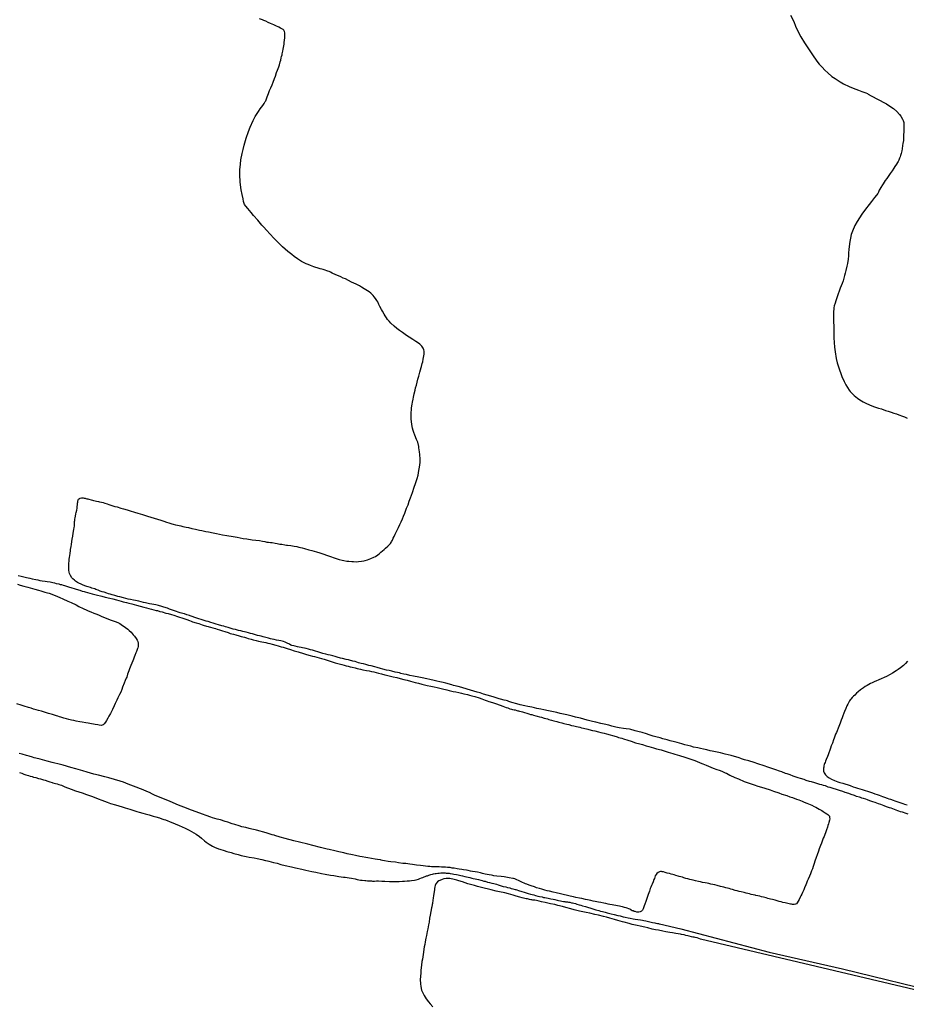
# Model space of a CAD drawing. Units: inches. Extents: x 345132 to 351295, y 6298520 to 6306475.
# Drawn here: x 347054 to 347272, y 6299338 to 6299580 of the extents above; entities that cross this region are included whole.
import ezdxf

# ---------------------------------------------------------------- set-up
doc = ezdxf.new("R2010")
doc.units = ezdxf.units.IN
doc.header["$MEASUREMENT"] = 0
doc.layers.add('INDICE', color=7, linetype='Continuous', lineweight=30, true_color=0xa83800)
doc.layers.add('INTERMEDIA', color=7, linetype='Continuous', lineweight=30, true_color=0xa83800)

msp = doc.modelspace()

# ---------------------------------------------------------------- linework, layer by layer
at = {"layer": 'INDICE', "elevation": 560}
msp.add_lwpolyline([(347053.55, 6299441.52), (347054.22, 6299441.31), (347055.14, 6299441.06), (347056.07, 6299440.8), (347056.65, 6299440.65), (347057.21, 6299440.49), (347057.8, 6299440.33), (347058.69, 6299440.05), (347059.3, 6299439.88), (347060.28, 6299439.6), (347060.91, 6299439.42), (347061.3, 6299439.29), (347061.56, 6299439.21), (347062.16, 6299439.01), (347062.8, 6299438.76), (347063.91, 6299438.28), (347064.7, 6299437.93), (347065.9, 6299437.36), (347066.74, 6299437), (347067.91, 6299436.43), (347068.63, 6299436.06), (347069.64, 6299435.58), (347070.57, 6299435.13), (347070.87, 6299435), (347071.56, 6299434.72), (347072.26, 6299434.43), (347072.97, 6299434.15), (347073.6, 6299433.89), (347074.25, 6299433.62), (347074.92, 6299433.36), (347075.91, 6299432.96), (347076.55, 6299432.71), (347077.53, 6299432.34), (347078.16, 6299432.1), (347078.61, 6299431.9), (347078.95, 6299431.68), (347079.34, 6299431.41), (347079.69, 6299431.16), (347080.05, 6299430.91), (347080.62, 6299430.49), (347080.95, 6299430.2), (347081.39, 6299429.76), (347081.67, 6299429.46), (347081.96, 6299429.12), (347082.28, 6299428.76), (347082.69, 6299428.17), (347082.92, 6299427.8), (347083.06, 6299427.44), (347083.15, 6299427.08), (347083.17, 6299426.68), (347083.17, 6299426.45), (347083.12, 6299426.21), (347083.08, 6299425.94), (347082.98, 6299425.72), (347082.89, 6299425.49), (347082.71, 6299425.05), (347082.56, 6299424.69), (347082.33, 6299424.06), (347082.16, 6299423.63), (347082, 6299423.18), (347081.82, 6299422.7), (347081.58, 6299422.15), (347081.35, 6299421.59), (347081.04, 6299420.78), (347080.85, 6299420.25), (347080.57, 6299419.48), (347080.34, 6299418.74), (347080.23, 6299418.49), (347079.98, 6299417.9), (347079.71, 6299417.25), (347079.33, 6299416.26), (347079.18, 6299415.69), (347078.88, 6299415.07), (347078.6, 6299414.47), (347078.16, 6299413.65), (347077.9, 6299413.1), (347077.51, 6299412.26), (347077.23, 6299411.66), (347076.83, 6299410.82), (347076.58, 6299410.31), (347076.35, 6299409.81), (347075.98, 6299409.16), (347075.7, 6299408.71), (347075.34, 6299408.09), (347075.11, 6299407.71), (347074.77, 6299407.28), (347074.59, 6299407.07), (347074.35, 6299406.92), (347074.13, 6299406.9), (347073.55, 6299406.96), (347073.22, 6299407.01), (347072.61, 6299407.09), (347072.18, 6299407.17), (347071.69, 6299407.25), (347070.86, 6299407.41), (347070.28, 6299407.5), (347069.38, 6299407.65), (347068.8, 6299407.76), (347067.94, 6299407.94), (347067.38, 6299408.07), (347066.79, 6299408.2), (347066.18, 6299408.34), (347065.56, 6299408.49), (347064.95, 6299408.65), (347064.19, 6299408.88), (347063.82, 6299409.02), (347063.44, 6299409.2), (347063.13, 6299409.25), (347062.6, 6299409.4), (347062.12, 6299409.54), (347061.16, 6299409.84), (347060.44, 6299410.05), (347059.4, 6299410.37), (347058.73, 6299410.55), (347058.12, 6299410.71), (347057.48, 6299410.87), (347056.88, 6299411.09), (347056.21, 6299411.3), (347055.15, 6299411.63), (347054.45, 6299411.85), (347053.36, 6299412.16)], dxfattribs=at)
at = {"layer": 'INTERMEDIA'}
for points, elevation in [([(347243.18, 6299581.09), (347243.93, 6299579.51), (347244.39, 6299578.41), (347245.14, 6299576.81), (347245.7, 6299575.79), (347246.58, 6299574.32), (347247.23, 6299573.32), (347248.22, 6299571.83), (347248.84, 6299570.85), (347249.86, 6299569.49), (347250.19, 6299569.09), (347250.88, 6299568.31), (347251.59, 6299567.57), (347252.28, 6299566.94), (347253.31, 6299566.05), (347254.07, 6299565.5), (347255.33, 6299564.74), (347256.17, 6299564.26), (347257.56, 6299563.57), (347258.5, 6299563.18), (347259.85, 6299562.66), (347260.64, 6299562.38), (347261.6, 6299562.02), (347262.03, 6299561.83), (347262.24, 6299561.72), (347262.98, 6299561.28), (347263.28, 6299561.11), (347264.35, 6299560.55), (347265.14, 6299560.16), (347265.89, 6299559.74), (347266.67, 6299559.33), (347267.75, 6299558.62), (347268.4, 6299558.15), (347269.25, 6299557.45), (347269.9, 6299556.74), (347270.25, 6299556.28), (347270.65, 6299555.6), (347270.82, 6299555.25), (347270.97, 6299554.75), (347270.99, 6299554.48), (347270.99, 6299554.19), (347270.99, 6299553.88), (347270.98, 6299553.49), (347270.97, 6299553.05), (347270.94, 6299552.33), (347270.91, 6299551.85), (347270.9, 6299551.39), (347270.89, 6299550.88), (347270.85, 6299550.35), (347270.74, 6299549.6), (347270.66, 6299549.08), (347270.53, 6299548.3), (347270.45, 6299547.8), (347270.3, 6299547.12), (347270.17, 6299546.69), (347270.02, 6299546.3), (347269.91, 6299545.97), (347269.72, 6299545.52), (347269.57, 6299545.22), (347269.39, 6299544.91), (347269.14, 6299544.54), (347268.73, 6299543.96), (347268.47, 6299543.53), (347268.05, 6299542.86), (347267.59, 6299542.22), (347267.28, 6299541.79), (347266.79, 6299541.05), (347266.4, 6299540.52), (347265.9, 6299539.7), (347265.73, 6299539.44), (347265.3, 6299538.78), (347265.08, 6299538.42), (347264.91, 6299538.12), (347264.79, 6299537.87), (347264.71, 6299537.67), (347264.54, 6299537.36), (347264.23, 6299536.91), (347263.79, 6299536.36), (347263.05, 6299535.4), (347262.44, 6299534.66), (347261.53, 6299533.49), (347260.66, 6299532.23), (347260.09, 6299531.37), (347259.54, 6299530.46), (347258.97, 6299529.5), (347258.35, 6299528.14), (347258.04, 6299527.27), (347257.84, 6299526.4), (347257.7, 6299525.58), (347257.54, 6299524.35), (347257.45, 6299523.58), (347257.41, 6299522.79), (347257.36, 6299522.01), (347257.27, 6299521.27), (347257.13, 6299520.21), (347257, 6299519.51), (347256.74, 6299518.47), (347256.56, 6299517.82), (347256.38, 6299517.2), (347256.23, 6299516.57), (347256.04, 6299515.92), (347255.8, 6299515.25), (347255.37, 6299514.14), (347255.09, 6299513.42), (347254.83, 6299512.7), (347254.6, 6299511.99), (347254.27, 6299511.02), (347254.1, 6299510.45), (347253.9, 6299509.79), (347253.79, 6299509.32), (347253.76, 6299508.93), (347253.73, 6299508.45), (347253.71, 6299507.55), (347253.68, 6299506.83), (347253.72, 6299506.01), (347253.76, 6299504.63), (347253.79, 6299503.61), (347253.81, 6299501.97), (347253.84, 6299500.83), (347253.95, 6299499.65), (347254.07, 6299498.51), (347254.36, 6299496.89), (347254.61, 6299495.84), (347255.05, 6299494.34), (347255.56, 6299492.91), (347255.72, 6299492.47), (347256.3, 6299491.21), (347256.7, 6299490.45), (347257.52, 6299489.11), (347257.76, 6299488.82), (347258.26, 6299488.3), (347258.78, 6299487.8), (347259.59, 6299487.12), (347260.14, 6299486.74), (347261.01, 6299486.22), (347261.61, 6299485.92), (347262.49, 6299485.53), (347263.11, 6299485.29), (347263.76, 6299485.05), (347264.77, 6299484.72), (347265.44, 6299484.49), (347266.46, 6299484.15), (347267.15, 6299483.93), (347267.82, 6299483.72), (347268.48, 6299483.5), (347269.15, 6299483.27)], 566), ([(347151.71, 6299476.33), (347151.44, 6299477.03), (347151.01, 6299478.08), (347150.76, 6299478.74), (347150.58, 6299479.25), (347150.44, 6299479.78), (347150.35, 6299480.21), (347150.24, 6299480.75), (347150.17, 6299481.38), (347150.09, 6299482.06), (347150.07, 6299482.76), (347150.07, 6299483.46), (347150.17, 6299484.45), (347150.21, 6299484.78), (347150.36, 6299485.65), (347150.44, 6299486.16), (347150.56, 6299486.9), (347150.66, 6299487.38), (347150.86, 6299488.18), (347151.07, 6299489.07), (347151.21, 6299489.72), (347151.38, 6299490.37), (347151.57, 6299491.07), (347151.77, 6299491.81), (347151.97, 6299492.51), (347152.25, 6299493.5), (347152.41, 6299494.09), (347152.57, 6299494.65), (347152.64, 6299494.89), (347152.84, 6299495.63), (347152.93, 6299496.07), (347153.08, 6299496.74), (347153.14, 6299497.15), (347153.19, 6299497.51), (347153.27, 6299497.97), (347153.3, 6299498.26), (347153.26, 6299498.67), (347153.23, 6299498.96), (347153.05, 6299499.42), (347152.86, 6299499.69), (347152.7, 6299499.89), (347152.51, 6299500.13), (347152.24, 6299500.38), (347151.7, 6299500.78), (347151.26, 6299501.08), (347150.48, 6299501.55), (347149.61, 6299502.11), (347149, 6299502.51), (347147.99, 6299503.21), (347147.28, 6299503.7), (347146.6, 6299504.24), (347145.92, 6299504.8), (347145.1, 6299505.57), (347144.72, 6299505.99), (347144.46, 6299506.31), (347144.34, 6299506.47), (347144.04, 6299506.87), (347143.75, 6299507.3), (347143.47, 6299507.74), (347143.07, 6299508.45), (347142.82, 6299508.92), (347142.46, 6299509.65), (347142.21, 6299510.11), (347141.9, 6299510.74), (347141.67, 6299511.09), (347141.38, 6299511.59), (347141.06, 6299512.03), (347140.82, 6299512.31), (347140.55, 6299512.6), (347140.18, 6299512.9), (347139.81, 6299513.21), (347139.41, 6299513.47), (347139, 6299513.73), (347138.58, 6299513.99), (347137.91, 6299514.38), (347137.42, 6299514.66), (347136.61, 6299515.1), (347136.06, 6299515.36), (347135.51, 6299515.61), (347134.76, 6299516), (347133.98, 6299516.38), (347133.45, 6299516.61), (347132.82, 6299516.88), (347131.91, 6299517.31), (347131.6, 6299517.43), (347130.76, 6299517.83), (347130.3, 6299518.03), (347129.97, 6299518.18), (347129.7, 6299518.28), (347129.39, 6299518.39), (347129.05, 6299518.51), (347128.53, 6299518.67), (347128.22, 6299518.77), (347127.81, 6299518.89), (347127.52, 6299518.97), (347127.08, 6299519.1), (347126.74, 6299519.18), (347126.22, 6299519.36), (347125.86, 6299519.5), (347125.45, 6299519.66), (347124.82, 6299519.89), (347124.39, 6299520.08), (347123.7, 6299520.41), (347123.24, 6299520.68), (347122.72, 6299521), (347122.22, 6299521.33), (347121.41, 6299521.92), (347120.8, 6299522.37), (347119.85, 6299523.1), (347119.21, 6299523.67), (347118.54, 6299524.28), (347117.54, 6299525.25), (347116.52, 6299526.32), (347115.43, 6299527.48), (347114.67, 6299528.29), (347113.88, 6299529.14), (347113.5, 6299529.54), (347113.13, 6299529.95), (347112.46, 6299530.76), (347111.46, 6299531.94), (347110.85, 6299532.69), (347110.02, 6299533.67), (347109.59, 6299534.19), (347109.21, 6299534.66), (347109.14, 6299534.88), (347108.99, 6299535.39), (347108.87, 6299536.01), (347108.62, 6299537.1), (347108.43, 6299538.27), (347108.26, 6299539.45), (347108.19, 6299540.23), (347108.15, 6299540.64), (347108.11, 6299541.48), (347108.1, 6299542.29), (347108.12, 6299543.18), (347108.21, 6299544.57), (347108.35, 6299545.56), (347108.64, 6299547.11), (347108.87, 6299548.14), (347109.14, 6299549.22), (347109.65, 6299550.88), (347110.18, 6299552.52), (347110.61, 6299553.6), (347111.34, 6299555.25), (347111.61, 6299555.76), (347111.86, 6299556.21), (347112.63, 6299557.43), (347113.1, 6299558.08), (347113.73, 6299558.91), (347114.04, 6299559.37), (347114.33, 6299559.86), (347114.45, 6299560.1), (347114.61, 6299560.58), (347114.79, 6299561.04), (347115.14, 6299561.89), (347115.39, 6299562.56), (347115.71, 6299563.27), (347115.99, 6299563.97), (347116.27, 6299564.64), (347116.6, 6299565.56), (347116.82, 6299566.11), (347117.11, 6299566.99), (347117.33, 6299567.57), (347117.64, 6299568.41), (347117.79, 6299568.92), (347117.97, 6299569.64), (347118.1, 6299570.07), (347118.25, 6299570.62), (347118.31, 6299570.92), (347118.43, 6299571.35), (347118.49, 6299571.61), (347118.56, 6299571.88), (347118.64, 6299572.27), (347118.72, 6299572.7), (347118.82, 6299573.18), (347118.86, 6299573.56), (347118.93, 6299573.97), (347118.99, 6299574.41), (347119.04, 6299574.89), (347119.1, 6299575.61), (347119.11, 6299576.02), (347119.12, 6299576.48), (347119.12, 6299576.7), (347119.06, 6299577.09), (347118.86, 6299577.38), (347118.7, 6299577.55), (347118.53, 6299577.67), (347118.08, 6299577.9), (347117.69, 6299578.1), (347116.95, 6299578.43), (347116.42, 6299578.67), (347115.58, 6299579.03), (347115.06, 6299579.26), (347114.45, 6299579.56), (347114.19, 6299579.71), (347113.97, 6299579.8), (347113.61, 6299579.91), (347112.87, 6299580.13)], 564), ([(347269.15, 6299483.27), (347269.74, 6299483.06), (347270.61, 6299482.74), (347271.12, 6299482.56), (347271.76, 6299482.28)], 566), ([(347196.64, 6299407.37), (347195.44, 6299407.66), (347194.62, 6299407.89), (347193.3, 6299408.2), (347192.43, 6299408.43), (347191.61, 6299408.64), (347190.41, 6299408.95), (347189.61, 6299409.15), (347188.32, 6299409.47), (347187.47, 6299409.67), (347186.63, 6299409.85), (347185.81, 6299410.04), (347184.59, 6299410.32), (347183.77, 6299410.46), (347182.63, 6299410.71), (347181.94, 6299410.87), (347180.97, 6299411.08), (347180.32, 6299411.23), (347179.69, 6299411.34), (347178.71, 6299411.55), (347177.99, 6299411.69), (347176.83, 6299411.97), (347176.02, 6299412.17), (347174.81, 6299412.53), (347174.06, 6299412.78), (347173.73, 6299412.89), (347173.41, 6299412.97), (347172.94, 6299413.09), (347172.02, 6299413.37), (347171.69, 6299413.45), (347170.49, 6299413.81), (347169.64, 6299414.07), (347168.73, 6299414.34), (347167.84, 6299414.58), (347167.02, 6299414.85), (347166.28, 6299415.08), (347165.5, 6299415.32), (347164.69, 6299415.57), (347163.85, 6299415.82), (347162.53, 6299416.18), (347161.66, 6299416.41), (347160.46, 6299416.72), (347160.1, 6299416.83), (347158.65, 6299417.22), (347157.93, 6299417.42), (347157.18, 6299417.6), (347156.42, 6299417.78), (347155.72, 6299417.93), (347154.66, 6299418.17), (347153.96, 6299418.31), (347152.78, 6299418.57), (347151.98, 6299418.75), (347150.68, 6299419.01), (347149.82, 6299419.17), (347149, 6299419.35), (347148.3, 6299419.5), (347147.56, 6299419.66), (347147.22, 6299419.76), (347146.74, 6299419.85), (347146.21, 6299419.97), (347145.34, 6299420.18), (347144.72, 6299420.33), (347144.07, 6299420.47), (347143.15, 6299420.7), (347142.59, 6299420.85), (347141.73, 6299421.13), (347141.16, 6299421.27), (347140.31, 6299421.49), (347139.76, 6299421.62), (347138.97, 6299421.81), (347138.41, 6299421.96), (347137.81, 6299422.11), (347137.21, 6299422.27), (347136.34, 6299422.53), (347135.81, 6299422.68), (347134.97, 6299422.88), (347134.7, 6299422.94), (347134.13, 6299423.07), (347133.29, 6299423.28), (347132.76, 6299423.41), (347131.99, 6299423.63), (347131.43, 6299423.77), (347130.86, 6299423.92), (347130.26, 6299424.08), (347129.72, 6299424.22), (347129.19, 6299424.36), (347128.43, 6299424.56), (347127.94, 6299424.71), (347127.18, 6299424.92), (347126.67, 6299425.08), (347125.92, 6299425.32), (347125.44, 6299425.43), (347124.96, 6299425.56), (347124.36, 6299425.72), (347123.98, 6299425.81), (347123.49, 6299425.9), (347123.14, 6299425.98), (347122.6, 6299426.1), (347122.22, 6299426.18), (347121.66, 6299426.29), (347121.33, 6299426.37), (347120.8, 6299426.52), (347120.56, 6299426.58), (347120.24, 6299426.78), (347119.67, 6299427.06), (347119.22, 6299427.33), (347118.8, 6299427.45), (347118.14, 6299427.61), (347117.64, 6299427.71), (347117.09, 6299427.82), (347116.53, 6299427.93), (347116.03, 6299428.05), (347115.59, 6299428.16), (347115.13, 6299428.28), (347114.44, 6299428.47), (347113.77, 6299428.64), (347113.33, 6299428.75), (347112.87, 6299428.87), (347112.41, 6299428.98), (347111.96, 6299429.11), (347111.22, 6299429.32), (347110.73, 6299429.46), (347110.2, 6299429.6), (347109.67, 6299429.73), (347108.85, 6299429.91), (347108.3, 6299430.06), (347107.77, 6299430.19), (347107.51, 6299430.25), (347106.98, 6299430.39), (347106.48, 6299430.53), (347105.73, 6299430.76), (347105.25, 6299430.91), (347104.58, 6299431.09), (347104.12, 6299431.22), (347103.64, 6299431.34), (347102.86, 6299431.55), (347102.31, 6299431.7), (347101.52, 6299431.94), (347101.01, 6299432.11), (347100.29, 6299432.34), (347099.81, 6299432.49), (347099.07, 6299432.72), (347098.56, 6299432.88), (347098.06, 6299433.05), (347097.8, 6299433.13), (347097.07, 6299433.36), (347096.37, 6299433.61), (347095.94, 6299433.76), (347095.73, 6299433.84), (347095.11, 6299434.04), (347094.48, 6299434.24), (347094.07, 6299434.35), (347093.42, 6299434.53), (347092.97, 6299434.68), (347092.53, 6299434.83), (347092.07, 6299434.99), (347091.3, 6299435.26), (347090.83, 6299435.42), (347090.34, 6299435.62), (347090.03, 6299435.75), (347089.75, 6299435.84), (347089.41, 6299435.92), (347088.95, 6299436.05), (347088.11, 6299436.3), (347087.48, 6299436.43), (347086.52, 6299436.62), (347085.89, 6299436.75), (347084.98, 6299436.93), (347084.42, 6299437.07), (347083.85, 6299437.2), (347083.32, 6299437.33), (347082.52, 6299437.49), (347082, 6299437.61), (347081.25, 6299437.77), (347080.7, 6299437.88), (347080.11, 6299438.01), (347079.51, 6299438.18), (347078.65, 6299438.39), (347078.12, 6299438.52), (347077.4, 6299438.73), (347076.73, 6299438.93), (347076.31, 6299439.06), (347075.88, 6299439.18), (347075.47, 6299439.31), (347074.82, 6299439.54), (347074.35, 6299439.69), (347073.86, 6299439.85), (347073.31, 6299440.03), (347072.76, 6299440.23), (347072.5, 6299440.35), (347071.82, 6299440.56), (347071.42, 6299440.68), (347070.91, 6299440.86), (347070.57, 6299440.98), (347070.05, 6299441.16), (347069.52, 6299441.39), (347069.16, 6299441.54), (347068.63, 6299441.79), (347068.27, 6299441.97), (347067.79, 6299442.26), (347067.5, 6299442.48), (347067.12, 6299442.81), (347066.89, 6299443.05), (347066.54, 6299443.64), (347066.3, 6299444.14), (347066.21, 6299444.46), (347066.15, 6299444.97), (347066.12, 6299445.29), (347066.11, 6299445.77), (347066.14, 6299446.11), (347066.14, 6299446.44), (347066.17, 6299446.76), (347066.22, 6299447.1), (347066.26, 6299447.68), (347066.31, 6299448.11), (347066.37, 6299448.56), (347066.43, 6299449.02), (347066.53, 6299449.77), (347066.57, 6299450.03), (347066.7, 6299450.78), (347066.78, 6299451.29), (347066.88, 6299452.02), (347066.96, 6299452.54), (347067.08, 6299453.31), (347067.21, 6299454.01), (347067.29, 6299454.45), (347067.37, 6299455.05), (347067.43, 6299455.38), (347067.55, 6299455.85), (347067.55, 6299456.09), (347067.53, 6299456.4), (347067.54, 6299456.61), (347067.54, 6299456.86), (347067.59, 6299457.15), (347067.62, 6299457.48), (347067.68, 6299457.82), (347067.76, 6299458.18), (347067.89, 6299458.76), (347067.97, 6299459.14), (347068.09, 6299459.72), (347068.15, 6299460.13), (347068.2, 6299460.5), (347068.24, 6299461.05), (347068.27, 6299461.37), (347068.32, 6299461.66), (347068.38, 6299461.94), (347068.45, 6299462.16), (347068.53, 6299462.35), (347068.75, 6299462.56), (347068.94, 6299462.64), (347069.25, 6299462.7), (347069.62, 6299462.67), (347069.89, 6299462.64), (347070.12, 6299462.59), (347070.32, 6299462.54), (347070.54, 6299462.49), (347070.8, 6299462.44), (347071.06, 6299462.38), (347071.61, 6299462.21), (347071.91, 6299462.13), (347072.22, 6299462.05), (347072.56, 6299461.99), (347072.89, 6299461.92), (347073.38, 6299461.81), (347073.69, 6299461.73), (347074.17, 6299461.65), (347074.53, 6299461.53), (347074.94, 6299461.42), (347075.56, 6299461.24), (347075.97, 6299461.09), (347076.41, 6299460.94), (347076.93, 6299460.77), (347077.46, 6299460.61), (347078.02, 6299460.46), (347078.93, 6299460.2), (347079.55, 6299460.03), (347080.47, 6299459.74), (347081.19, 6299459.52), (347082.27, 6299459.21), (347083.04, 6299458.97), (347084.19, 6299458.59), (347085.42, 6299458.21), (347086.24, 6299457.94), (347087.06, 6299457.7), (347087.9, 6299457.47), (347088.73, 6299457.2), (347089.46, 6299456.96), (347090.1, 6299456.73), (347090.64, 6299456.54), (347091.41, 6299456.3), (347091.71, 6299456.23), (347092.3, 6299456.12), (347092.78, 6299456.02), (347093.59, 6299455.83), (347094.13, 6299455.7), (347094.96, 6299455.52), (347095.49, 6299455.4), (347096.34, 6299455.21), (347097.23, 6299455.01), (347097.85, 6299454.85), (347098.17, 6299454.79), (347098.77, 6299454.66), (347099.71, 6299454.46), (347100.41, 6299454.33), (347101.54, 6299454.13), (347102.38, 6299453.96), (347103.8, 6299453.66), (347104.86, 6299453.5), (347106.43, 6299453.21), (347107.46, 6299453.02), (347108.91, 6299452.76), (347109.8, 6299452.62), (347111.1, 6299452.41), (347112, 6299452.3), (347112.87, 6299452.21), (347113.66, 6299452.08), (347114.24, 6299451.97), (347114.72, 6299451.87), (347115.11, 6299451.82), (347115.61, 6299451.76), (347116, 6299451.71), (347116.72, 6299451.59), (347117.22, 6299451.51), (347117.93, 6299451.38), (347118.36, 6299451.33), (347119.15, 6299451.19), (347119.56, 6299451.12), (347119.76, 6299451.09), (347120.6, 6299451), (347121.01, 6299450.93), (347121.42, 6299450.85), (347122.09, 6299450.74), (347122.57, 6299450.63), (347123.37, 6299450.43), (347123.97, 6299450.27), (347125, 6299449.99), (347125.75, 6299449.78), (347126.91, 6299449.45), (347127.67, 6299449.24), (347128.71, 6299448.89), (347129.35, 6299448.64), (347130.29, 6299448.29), (347131.2, 6299448), (347131.47, 6299447.91), (347131.98, 6299447.73), (347132.46, 6299447.6), (347133.15, 6299447.42), (347133.59, 6299447.34), (347134.31, 6299447.21), (347134.79, 6299447.15), (347135.54, 6299447.07), (347135.99, 6299447.06), (347136.68, 6299447.05), (347137.18, 6299447.07), (347137.96, 6299447.15), (347138.53, 6299447.28), (347138.83, 6299447.37), (347139.41, 6299447.54), (347140.24, 6299447.84), (347140.94, 6299448.14), (347141.33, 6299448.35), (347141.92, 6299448.73), (347142.31, 6299449.04), (347142.7, 6299449.36), (347143.07, 6299449.7), (347143.46, 6299450.03), (347143.8, 6299450.32), (347144.41, 6299450.86), (347144.78, 6299451.22), (347145, 6299451.48), (347145.28, 6299451.88), (347145.4, 6299452.08), (347145.5, 6299452.29), (347145.7, 6299452.8), (347145.93, 6299453.25), (347146.21, 6299453.8), (347146.53, 6299454.42), (347147.02, 6299455.41), (347147.35, 6299456.13), (347147.66, 6299456.85), (347147.96, 6299457.55), (347148.23, 6299458.24), (347148.54, 6299458.98), (347148.99, 6299460.18), (347149.34, 6299461.02), (347149.64, 6299461.86), (347149.95, 6299462.71), (347150.45, 6299464.05), (347150.88, 6299465.32), (347151.18, 6299466.19), (347151.57, 6299467.47), (347151.8, 6299468.3), (347152.01, 6299469.41), (347152.14, 6299470.19), (347152.28, 6299471.39), (347152.32, 6299472.18), (347152.24, 6299473.3), (347152.13, 6299474), (347152.01, 6299475), (347151.98, 6299475.33), (347151.71, 6299476.33)], 564), ([(347053.7, 6299443.67), (347054.42, 6299443.5), (347055.07, 6299443.33), (347055.72, 6299443.19), (347056.61, 6299442.97), (347057.17, 6299442.86), (347058.01, 6299442.68), (347058.54, 6299442.57), (347059.05, 6299442.47), (347059.58, 6299442.38), (347060.37, 6299442.28), (347060.86, 6299442.22), (347061.58, 6299442.09), (347062.25, 6299441.93), (347062.66, 6299441.83), (347063.07, 6299441.72), (347063.65, 6299441.59), (347064.01, 6299441.49), (347064.35, 6299441.41), (347064.71, 6299441.29), (347065.07, 6299441.19), (347065.55, 6299441.05), (347066.07, 6299440.88), (347066.87, 6299440.63), (347067.42, 6299440.47), (347067.97, 6299440.29), (347068.87, 6299440.03), (347069.44, 6299439.84), (347069.88, 6299439.73), (347070.16, 6299439.63), (347070.71, 6299439.47), (347071.89, 6299439.16), (347072.81, 6299438.93), (347074.21, 6299438.57), (347075.09, 6299438.37), (347076.23, 6299438.11), (347076.93, 6299437.92), (347077.82, 6299437.67), (347078.39, 6299437.51), (347078.95, 6299437.36), (347079.5, 6299437.23), (347080.31, 6299437.03), (347080.84, 6299436.9), (347081.62, 6299436.69), (347082.17, 6299436.53), (347082.72, 6299436.38), (347083.61, 6299436.15), (347084.52, 6299435.9), (347085.17, 6299435.74), (347085.8, 6299435.58), (347086.41, 6299435.43), (347087.01, 6299435.27), (347087.58, 6299435.1), (347087.85, 6299435.04), (347088.42, 6299434.87), (347089, 6299434.73), (347089.91, 6299434.46), (347090.47, 6299434.32), (347091.31, 6299434.07), (347091.91, 6299433.89), (347092.77, 6299433.64), (347093.3, 6299433.48), (347093.83, 6299433.31), (347094.62, 6299433.03), (347095.08, 6299432.88), (347095.76, 6299432.62), (347096.12, 6299432.47), (347096.5, 6299432.32), (347097.37, 6299432.07), (347098.02, 6299431.86), (347098.86, 6299431.58), (347099.34, 6299431.43), (347099.67, 6299431.32), (347099.91, 6299431.23), (347100.28, 6299431.15), (347100.59, 6299431.07), (347100.9, 6299430.97), (347101.47, 6299430.81), (347102.08, 6299430.63), (347102.56, 6299430.48), (347103.06, 6299430.35), (347103.83, 6299430.1), (347104.38, 6299429.92), (347105.22, 6299429.67), (347105.75, 6299429.47), (347106.57, 6299429.24), (347107.12, 6299429.08), (347107.94, 6299428.85), (347108.45, 6299428.7), (347109.19, 6299428.51), (347109.68, 6299428.36), (347110.16, 6299428.23), (347110.86, 6299428.03), (347111.36, 6299427.9), (347112.1, 6299427.7), (347112.63, 6299427.59), (347113.48, 6299427.41), (347114.01, 6299427.3), (347114.47, 6299427.2), (347114.94, 6299427.09), (347115.47, 6299426.96), (347116.03, 6299426.81), (347116.89, 6299426.58), (347117.45, 6299426.43), (347118.26, 6299426.2), (347118.68, 6299426.09), (347118.98, 6299426.02), (347119.71, 6299425.78), (347120.5, 6299425.53), (347121.44, 6299425.22), (347122.38, 6299424.94), (347123.68, 6299424.53), (347124.42, 6299424.31), (347125.36, 6299424.05), (347125.91, 6299423.9), (347126.42, 6299423.77), (347126.94, 6299423.62), (347127.52, 6299423.48), (347128.12, 6299423.31), (347128.73, 6299423.12), (347129.71, 6299422.84), (347130.75, 6299422.51), (347131.44, 6299422.28), (347132.45, 6299421.98), (347133.07, 6299421.8), (347133.66, 6299421.65), (347134.16, 6299421.52), (347134.62, 6299421.39), (347135.14, 6299421.28), (347135.65, 6299421.16), (347136.4, 6299420.98), (347136.9, 6299420.85), (347137.67, 6299420.67), (347138.25, 6299420.54), (347139.19, 6299420.35), (347139.81, 6299420.26), (347140.4, 6299420.13), (347140.99, 6299420), (347141.53, 6299419.85), (347142.13, 6299419.7), (347142.8, 6299419.54), (347143.69, 6299419.29), (347144.05, 6299419.19), (347144.41, 6299419.11), (347145.66, 6299418.82), (347146.58, 6299418.61), (347147.45, 6299418.4), (347148.34, 6299418.19), (347149.15, 6299417.97), (347149.94, 6299417.76), (347151.12, 6299417.45), (347151.92, 6299417.25), (347152.76, 6299417.04), (347154.06, 6299416.71), (347154.92, 6299416.52), (347155.74, 6299416.34), (347156.49, 6299416.16), (347157.16, 6299416), (347157.82, 6299415.84), (347158.82, 6299415.61), (347159.47, 6299415.45), (347160.42, 6299415.23), (347161.06, 6299415.09), (347161.76, 6299414.94), (347162.43, 6299414.8), (347163.04, 6299414.65), (347163.9, 6299414.46), (347164.44, 6299414.31), (347165.03, 6299414.16), (347165.69, 6299413.96), (347166.76, 6299413.63), (347167.41, 6299413.4), (347168.28, 6299413.12), (347168.71, 6299412.96), (347169.15, 6299412.79), (347170.06, 6299412.51), (347170.83, 6299412.25), (347171.93, 6299411.83)], 562), ([(347271.89, 6299422.62), (347271.39, 6299422.1), (347270.9, 6299421.6), (347270.14, 6299421), (347269.6, 6299420.62), (347269.05, 6299420.25), (347268.17, 6299419.71), (347267.58, 6299419.38), (347266.71, 6299418.93), (347266.15, 6299418.65), (347265.36, 6299418.3), (347264.85, 6299418.09), (347264.08, 6299417.77), (347263.85, 6299417.67), (347263.17, 6299417.35), (347262.76, 6299417.16), (347262.35, 6299416.93), (347261.93, 6299416.71), (347261.5, 6299416.43), (347261.03, 6299416.13), (347260.34, 6299415.63), (347259.73, 6299415.11), (347259.37, 6299414.8), (347258.9, 6299414.33), (347258.61, 6299414.08), (347258.26, 6299413.71), (347257.92, 6299413.32), (347257.77, 6299413.13), (347257.64, 6299412.9), (347257.49, 6299412.61), (347257.2, 6299412.11), (347257, 6299411.69), (347256.72, 6299411.02), (347256.42, 6299410.33), (347256.26, 6299409.89), (347256.01, 6299409.23), (347255.82, 6299408.79), (347255.56, 6299408.14), (347255.48, 6299407.9), (347255.31, 6299407.45), (347255.15, 6299407.02), (347255, 6299406.61), (347254.85, 6299406.22), (347254.56, 6299405.6), (347254.4, 6299405.15), (347254.23, 6299404.71), (347254.03, 6299404.25), (347253.87, 6299403.78), (347253.69, 6299403.32), (347253.42, 6299402.58), (347253.12, 6299401.85), (347252.94, 6299401.35), (347252.69, 6299400.61), (347252.61, 6299400.39), (347252.36, 6299399.69), (347252.2, 6299399.23), (347251.91, 6299398.54), (347251.75, 6299398.13), (347251.62, 6299397.8), (347251.53, 6299397.55), (347251.42, 6299397.32), (347251.35, 6299397), (347251.32, 6299396.69), (347251.27, 6299396.45), (347251.24, 6299396.13), (347251.28, 6299395.7), (347251.44, 6299395.26), (347251.54, 6299395.04), (347251.74, 6299394.75), (347251.99, 6299394.5), (347252.17, 6299394.33), (347252.37, 6299394.18), (347252.63, 6299394.03), (347253.23, 6299393.68), (347253.97, 6299393.39), (347254.38, 6299393.24), (347254.79, 6299393.08), (347255.24, 6299392.93), (347255.96, 6299392.7), (347256.49, 6299392.55), (347257.26, 6299392.29), (347257.77, 6299392.12), (347258.56, 6299391.86), (347259.07, 6299391.69), (347259.6, 6299391.5), (347260.72, 6299391.17), (347260.99, 6299391.08), (347261.5, 6299390.94), (347262.02, 6299390.77), (347262.52, 6299390.62), (347262.77, 6299390.54), (347263.29, 6299390.36), (347263.82, 6299390.14), (347264.38, 6299389.93), (347264.91, 6299389.75), (347265.7, 6299389.47), (347266.2, 6299389.3), (347266.85, 6299389.07), (347267.26, 6299388.92), (347267.67, 6299388.79), (347268.32, 6299388.56), (347268.77, 6299388.39), (347269.47, 6299388.13), (347269.95, 6299387.96), (347270.67, 6299387.73), (347271.13, 6299387.6), (347271.77, 6299387.4)], 566), ([(347171.93, 6299411.83), (347172.58, 6299411.6), (347173.42, 6299411.32), (347173.86, 6299411.17), (347174.33, 6299410.99), (347174.69, 6299410.86), (347174.93, 6299410.81), (347175.37, 6299410.73), (347175.63, 6299410.68), (347176.04, 6299410.57), (347176.24, 6299410.5), (347176.45, 6299410.43), (347176.71, 6299410.39), (347177.13, 6299410.27), (347177.44, 6299410.21), (347177.94, 6299410.08), (347178.45, 6299409.91), (347178.98, 6299409.71), (347179.36, 6299409.61), (347179.72, 6299409.53), (347180.1, 6299409.42), (347180.66, 6299409.25), (347181.04, 6299409.16), (347181.62, 6299408.97), (347182.05, 6299408.88), (347182.7, 6299408.71), (347183.11, 6299408.58), (347183.52, 6299408.48), (347183.91, 6299408.37), (347184.51, 6299408.19), (347185.14, 6299408.03), (347185.83, 6299407.85), (347186.33, 6299407.71), (347187.08, 6299407.52), (347187.57, 6299407.39), (347188.28, 6299407.21), (347188.76, 6299407.09), (347189.47, 6299406.91), (347189.97, 6299406.82), (347190.67, 6299406.64), (347191.08, 6299406.54), (347191.49, 6299406.43), (347191.92, 6299406.31), (347192.4, 6299406.21), (347193.44, 6299405.97), (347193.72, 6299405.9), (347194.59, 6299405.68), (347195.19, 6299405.53), (347196.04, 6299405.32), (347196.63, 6299405.17), (347197.46, 6299404.97), (347198.03, 6299404.84), (347198.94, 6299404.6), (347199.52, 6299404.42), (347200.37, 6299404.19), (347200.63, 6299404.11), (347200.97, 6299403.97), (347201.81, 6299403.73), (347202.16, 6299403.61), (347203.29, 6299403.27), (347204.07, 6299403.04), (347205.15, 6299402.66), (347206.2, 6299402.36), (347206.83, 6299402.18), (347207.74, 6299401.88), (347208.4, 6299401.7), (347209.53, 6299401.41), (347210.3, 6299401.18), (347211.43, 6299400.87), (347212.14, 6299400.65), (347213.13, 6299400.36), (347213.71, 6299400.16), (347214.28, 6299400), (347214.82, 6299399.83), (347215.37, 6299399.68), (347215.9, 6299399.52), (347216.19, 6299399.44), (347216.96, 6299399.21), (347217.44, 6299399.04), (347218.18, 6299398.81), (347218.68, 6299398.65), (347219.48, 6299398.35), (347220.07, 6299398.1), (347220.97, 6299397.73), (347221.61, 6299397.5), (347222.5, 6299397.14), (347223.06, 6299396.91), (347223.65, 6299396.66), (347224.21, 6299396.44), (347225.09, 6299396.09), (347225.69, 6299395.88), (347226.27, 6299395.66), (347226.8, 6299395.45), (347227.15, 6299395.28), (347227.44, 6299395.15), (347228.28, 6299394.7), (347229.46, 6299394.15), (347230.39, 6299393.78), (347231.81, 6299393.17), (347232.76, 6299392.82), (347234.21, 6299392.31), (347235.12, 6299392.01), (347236.01, 6299391.73), (347236.87, 6299391.48), (347238.13, 6299391.07), (347238.99, 6299390.81), (347240.26, 6299390.36), (347241.06, 6299390.06), (347242.26, 6299389.67), (347243, 6299389.42), (347243.68, 6299389.19), (347244.61, 6299388.84), (347245.19, 6299388.61), (347245.98, 6299388.31), (347246.48, 6299388.11), (347247.13, 6299387.86), (347247.57, 6299387.68), (347248, 6299387.5), (347248.4, 6299387.3), (347248.96, 6299387.01), (347249.34, 6299386.81), (347249.74, 6299386.61), (347250.15, 6299386.38), (347250.8, 6299386.01), (347251.18, 6299385.78), (347251.68, 6299385.46), (347252.09, 6299385.19), (347252.28, 6299385.04), (347252.47, 6299384.85), (347252.68, 6299384.62), (347252.76, 6299384.28), (347252.8, 6299383.99), (347252.75, 6299383.64), (347252.59, 6299383.06), (347252.48, 6299382.74), (347252.34, 6299382.36), (347252.19, 6299381.93), (347251.95, 6299381.28), (347251.73, 6299380.58), (347251.57, 6299380.13), (347251.48, 6299379.91), (347251.38, 6299379.69), (347251.2, 6299379.21), (347250.94, 6299378.49), (347250.74, 6299377.99), (347250.54, 6299377.48), (347250.22, 6299376.64), (347250.03, 6299376.05), (347249.71, 6299375.15), (347249.46, 6299374.53), (347249.15, 6299373.64), (347248.98, 6299373.07), (347248.7, 6299372.29), (347248.52, 6299371.74), (347248.34, 6299371.22), (347248.04, 6299370.47), (347247.81, 6299369.96), (347247.48, 6299369.2), (347247.26, 6299368.72), (347247.08, 6299368.22), (347246.88, 6299367.76), (347246.58, 6299367.06), (347246.4, 6299366.61), (347246.11, 6299365.94), (347245.91, 6299365.55), (347245.71, 6299365.14), (347245.55, 6299364.76), (347245.28, 6299364.23), (347245.06, 6299363.8), (347244.81, 6299363.4), (347244.59, 6299363.13), (347244.42, 6299363.02), (347244.08, 6299363), (347243.88, 6299363), (347243.61, 6299363), (347243.4, 6299363.03), (347243.14, 6299363.06), (347242.82, 6299363.14), (347242.46, 6299363.22), (347241.86, 6299363.37), (347241.26, 6299363.5), (347240.83, 6299363.61), (347240.39, 6299363.73), (347239.91, 6299363.86), (347239.43, 6299364.01), (347238.71, 6299364.2), (347238.27, 6299364.32), (347237.62, 6299364.48), (347237.17, 6299364.58), (347236.54, 6299364.76), (347236.08, 6299364.89), (347235.61, 6299364.99), (347234.67, 6299365.2), (347234.45, 6299365.26), (347233.97, 6299365.38), (347233.54, 6299365.46), (347233.12, 6299365.56), (347232.71, 6299365.65), (347232.28, 6299365.75), (347231.8, 6299365.88), (347231.05, 6299366.06), (347230.55, 6299366.18), (347230.07, 6299366.31), (347229.61, 6299366.45), (347228.96, 6299366.64), (347228.51, 6299366.77), (347228.07, 6299366.86), (347227.32, 6299367.06), (347226.78, 6299367.19), (347225.96, 6299367.4), (347225.14, 6299367.62), (347224.63, 6299367.78), (347224.12, 6299367.89), (347223.64, 6299367.99), (347223.16, 6299368.1), (347222.71, 6299368.19), (347222.23, 6299368.28), (347221.53, 6299368.41), (347221.04, 6299368.51), (347220.56, 6299368.62), (347219.82, 6299368.78), (347219.27, 6299368.93), (347218.47, 6299369.14), (347217.94, 6299369.27), (347217.48, 6299369.39), (347217.03, 6299369.52), (347216.64, 6299369.65), (347216.24, 6299369.77), (347215.82, 6299369.88), (347215.61, 6299369.95), (347215.01, 6299370.11), (347214.65, 6299370.23), (347214.28, 6299370.34), (347213.88, 6299370.44), (347213.49, 6299370.54), (347212.94, 6299370.68), (347212.65, 6299370.78), (347212.44, 6299370.85), (347211.98, 6299370.96), (347211.69, 6299371.01), (347211.49, 6299371.03), (347211.28, 6299371.04), (347210.99, 6299370.99), (347210.67, 6299370.86), (347210.35, 6299370.57), (347210.18, 6299370.35), (347209.96, 6299369.97), (347209.86, 6299369.69), (347209.77, 6299369.39), (347209.63, 6299369.09), (347209.45, 6299368.56), (347209.22, 6299368), (347209.07, 6299367.6), (347208.9, 6299367.24), (347208.75, 6299366.87), (347208.54, 6299366.28), (347208.39, 6299365.86), (347208.22, 6299365.41), (347208.01, 6299364.69), (347207.85, 6299364.21), (347207.66, 6299363.73), (347207.43, 6299363.06), (347207.3, 6299362.67), (347207.12, 6299362.19), (347207.02, 6299361.93), (347206.92, 6299361.73), (347206.82, 6299361.55), (347206.61, 6299361.36), (347206.28, 6299361.14), (347205.95, 6299361.07), (347205.7, 6299361.1), (347205.46, 6299361.13), (347205.05, 6299361.23), (347204.84, 6299361.29), (347204.55, 6299361.39), (347204.34, 6299361.46), (347204.07, 6299361.57), (347203.97, 6299361.65), (347203.77, 6299361.8), (347203.46, 6299361.92), (347203.1, 6299362.04), (347202.85, 6299362.14), (347202.45, 6299362.24), (347202.17, 6299362.33), (347201.92, 6299362.38), (347201.53, 6299362.46), (347201.21, 6299362.53), (347200.68, 6299362.66), (347200.33, 6299362.75), (347199.78, 6299362.85), (347199.39, 6299362.9), (347198.85, 6299363.01), (347198.44, 6299363.08), (347197.82, 6299363.21), (347197.38, 6299363.28), (347196.62, 6299363.43), (347196.09, 6299363.53), (347195.26, 6299363.69), (347194.72, 6299363.83), (347194.15, 6299363.95), (347193.34, 6299364.11), (347192.83, 6299364.23), (347191.96, 6299364.41), (347191.4, 6299364.51), (347190.5, 6299364.71), (347189.93, 6299364.83), (347189.07, 6299365), (347188.43, 6299365.18), (347187.39, 6299365.4), (347186.7, 6299365.57), (347185.64, 6299365.84), (347184.96, 6299365.99), (347184.02, 6299366.23), (347183.45, 6299366.36), (347182.92, 6299366.49), (347182.13, 6299366.73), (347181.62, 6299366.88), (347180.86, 6299367.1), (347180.38, 6299367.28), (347179.58, 6299367.57), (347179.02, 6299367.75), (347178.45, 6299367.98), (347178.17, 6299368.08), (347177.11, 6299368.56), (347176.63, 6299368.78), (347175.85, 6299369.07), (347175.53, 6299369.26), (347175.25, 6299369.33), (347175.07, 6299369.37), (347174.18, 6299369.55), (347172.95, 6299369.75), (347172.19, 6299369.83), (347171.12, 6299369.9), (347170.36, 6299370.03), (347170.15, 6299370.08), (347169.79, 6299370.13), (347169.21, 6299370.25), (347168.75, 6299370.31), (347168.29, 6299370.45), (347167.6, 6299370.6), (347167.11, 6299370.74), (347166.39, 6299370.87), (347165.84, 6299370.97), (347165.12, 6299371.08), (347164.67, 6299371.18), (347164.06, 6299371.3), (347163.65, 6299371.37), (347162.98, 6299371.48), (347162.54, 6299371.55), (347161.85, 6299371.68), (347161.36, 6299371.76), (347160.65, 6299371.86), (347160.18, 6299371.92), (347159.66, 6299372.01), (347158.98, 6299372.09), (347158.52, 6299372.1), (347157.92, 6299372.11), (347157.55, 6299372.14), (347156.99, 6299372.19), (347156.6, 6299372.18), (347156.05, 6299372.2), (347155.68, 6299372.19), (347155.1, 6299372.22), (347154.68, 6299372.27), (347154.2, 6299372.31), (347153.66, 6299372.36), (347153.04, 6299372.44), (347152.39, 6299372.52), (347151.45, 6299372.64), (347150.46, 6299372.77), (347149.78, 6299372.85), (347148.79, 6299372.99), (347148.08, 6299373.07), (347146.97, 6299373.22), (347146.23, 6299373.32), (347145.16, 6299373.46), (347144.47, 6299373.56), (347143.59, 6299373.71), (347143.11, 6299373.79), (347142.76, 6299373.87), (347142.56, 6299373.91), (347141.84, 6299374.01), (347141.29, 6299374.1), (347140.39, 6299374.24), (347139.49, 6299374.4), (347138.95, 6299374.5), (347138.1, 6299374.67), (347137.5, 6299374.77), (347136.42, 6299374.98), (347135.68, 6299375.15), (347134.44, 6299375.44), (347133.62, 6299375.62), (347132.34, 6299375.9), (347131.37, 6299376.14), (347130, 6299376.44), (347129.52, 6299376.56), (347127.84, 6299376.96), (347126.02, 6299377.45), (347124.75, 6299377.76), (347122.74, 6299378.3), (347121.34, 6299378.63), (347119.21, 6299379.19), (347117.97, 6299379.51), (347116.7, 6299379.88), (347116.49, 6299379.95), (347116.03, 6299380.1), (347115.05, 6299380.41), (347114.51, 6299380.56), (347113.64, 6299380.78), (347113.06, 6299380.93), (347112.17, 6299381.17), (347111.87, 6299381.25), (347110.99, 6299381.47), (347110.41, 6299381.61), (347109.53, 6299381.83), (347108.55, 6299382.06), (347107.9, 6299382.27), (347106.89, 6299382.57), (347106.2, 6299382.77), (347105.14, 6299383.13), (347104.46, 6299383.34), (347103.32, 6299383.71), (347102.53, 6299383.93), (347101.38, 6299384.25), (347100.99, 6299384.37), (347099.84, 6299384.8), (347098.91, 6299385.14), (347097.37, 6299385.74), (347096.24, 6299386.15), (347094.38, 6299386.85), (347093, 6299387.36), (347091.02, 6299388.2), (347089.18, 6299388.97), (347088.13, 6299389.37), (347087.16, 6299389.81), (347086.95, 6299389.9), (347086.63, 6299390.07), (347085.89, 6299390.45), (347085.3, 6299390.71), (347084.38, 6299391.12), (347083.69, 6299391.36), (347082.67, 6299391.75), (347082.01, 6299391.97), (347081.36, 6299392.21), (347080.67, 6299392.47), (347079.55, 6299392.95)], 562), ([(347271.99, 6299385.12), (347271.28, 6299385.35), (347270.84, 6299385.52), (347270.62, 6299385.59), (347270.17, 6299385.73), (347269.71, 6299385.9), (347269.49, 6299385.98), (347268.63, 6299386.3), (347268.23, 6299386.45), (347267.84, 6299386.56), (347267.43, 6299386.71), (347266.71, 6299386.96), (347266.16, 6299387.16), (347265.31, 6299387.47), (347264.71, 6299387.67), (347263.9, 6299387.97), (347263.37, 6299388.13), (347262.58, 6299388.43), (347262.07, 6299388.63), (347261.64, 6299388.79), (347261.07, 6299388.99), (347260.66, 6299389.09), (347260.29, 6299389.2), (347260.08, 6299389.27), (347259.38, 6299389.5), (347258.88, 6299389.68), (347258.06, 6299389.95), (347257.48, 6299390.16), (347256.59, 6299390.44), (347256.02, 6299390.66), (347255.18, 6299390.94), (347254.46, 6299391.19), (347254.22, 6299391.25), (347253.86, 6299391.35), (347253.37, 6299391.5), (347252.9, 6299391.65), (347252.42, 6299391.79), (347251.72, 6299392.04), (347251.28, 6299392.17), (347250.82, 6299392.3), (347250.37, 6299392.44), (347249.65, 6299392.63), (347249.12, 6299392.8), (347248.33, 6299393.03), (347247.79, 6299393.17), (347247, 6299393.42), (347246.48, 6299393.59), (347245.63, 6299393.85), (347245.06, 6299394.03), (347244.77, 6299394.15), (347243.78, 6299394.48), (347243.06, 6299394.74), (347242.32, 6299394.99), (347241.94, 6299395.12), (347241.04, 6299395.47), (347240.45, 6299395.68), (347239.53, 6299395.98), (347238.79, 6299396.23), (347237.59, 6299396.66), (347236.67, 6299396.99), (347235.18, 6299397.5), (347234.24, 6299397.8), (347232.97, 6299398.18), (347231.87, 6299398.49), (347231.14, 6299398.7), (347230.93, 6299398.78), (347230.55, 6299398.92), (347229.73, 6299399.18), (347229.39, 6299399.28), (347228.64, 6299399.49), (347227.88, 6299399.69), (347227.15, 6299399.85), (347226, 6299400.13), (347225.2, 6299400.31), (347223.9, 6299400.6), (347223.45, 6299400.69), (347222.6, 6299400.89), (347221.83, 6299401.05), (347221.11, 6299401.21), (347220.43, 6299401.38), (347219.38, 6299401.6), (347218.68, 6299401.77), (347217.98, 6299401.96), (347217.23, 6299402.16), (347216.49, 6299402.36), (347215.38, 6299402.67), (347214.66, 6299402.86), (347213.6, 6299403.14), (347212.9, 6299403.32), (347211.85, 6299403.62), (347211.15, 6299403.81), (347210.11, 6299404.09), (347209.46, 6299404.29), (347208.51, 6299404.59), (347207.85, 6299404.8), (347206.78, 6299405.13), (347205.72, 6299405.44), (347205.04, 6299405.6), (347204.54, 6299405.75), (347204.25, 6299405.85), (347203.99, 6299405.92), (347203.65, 6299405.95), (347202.88, 6299406.02), (347202.22, 6299406.1), (347201.11, 6299406.31), (347200.35, 6299406.49), (347199.31, 6299406.75), (347198.61, 6299406.93), (347197.46, 6299407.19), (347196.64, 6299407.37)], 564), ([(347079.55, 6299392.95), (347078.7, 6299393.24), (347077.36, 6299393.66), (347075.95, 6299394.03), (347074.94, 6299394.3), (347073.41, 6299394.69), (347072.29, 6299394.96), (347070.65, 6299395.42), (347069.55, 6299395.74), (347067.84, 6299396.23), (347066.64, 6299396.59), (347064.73, 6299397.13), (347064.06, 6299397.3), (347062.07, 6299397.78), (347060.85, 6299398.11), (347059.12, 6299398.6), (347058.07, 6299398.85), (347057.63, 6299398.97), (347057.19, 6299399.1), (347056.43, 6299399.32), (347055.78, 6299399.49), (347054.7, 6299399.81), (347053.99, 6299400.02)], 562), ([(347054.02, 6299395.35), (347054.6, 6299395.15), (347055.13, 6299394.94), (347055.61, 6299394.77), (347056.23, 6299394.59), (347056.62, 6299394.45), (347057.13, 6299394.33), (347057.5, 6299394.23), (347058.08, 6299394.08), (347058.73, 6299393.89), (347059.21, 6299393.76), (347059.92, 6299393.55), (347060.36, 6299393.44), (347061.01, 6299393.23), (347061.44, 6299393.06), (347062.02, 6299392.89), (347062.23, 6299392.82), (347062.89, 6299392.64), (347063.28, 6299392.54), (347063.7, 6299392.42), (347064.3, 6299392.2), (347065.18, 6299391.87), (347066.72, 6299391.29), (347067.77, 6299390.88), (347069.38, 6299390.32), (347070.45, 6299389.98), (347071.96, 6299389.43), (347073.37, 6299388.92), (347074.27, 6299388.56), (347075.53, 6299388.06), (347076.36, 6299387.77), (347077.58, 6299387.4), (347078.39, 6299387.16), (347079.22, 6299386.92), (347079.98, 6299386.69), (347081.1, 6299386.35), (347081.82, 6299386.11), (347082.79, 6299385.82), (347083.39, 6299385.65), (347084.28, 6299385.4), (347084.89, 6299385.25), (347085.85, 6299384.97), (347086.82, 6299384.67), (347087.44, 6299384.5), (347088.36, 6299384.21), (347088.98, 6299384.01), (347089.47, 6299383.82), (347089.86, 6299383.72), (347090.46, 6299383.49), (347090.81, 6299383.36), (347092.21, 6299382.79), (347093.19, 6299382.35), (347094.67, 6299381.68), (347095.65, 6299381.23), (347096.78, 6299380.59), (347097.4, 6299380.21), (347098.2, 6299379.62), (347098.71, 6299379.22), (347099.41, 6299378.63), (347099.85, 6299378.25), (347100.53, 6299377.78), (347101.34, 6299377.31), (347101.89, 6299377.04), (347102.86, 6299376.66), (347103.2, 6299376.53), (347104.23, 6299376.22), (347104.93, 6299376), (347105.96, 6299375.69), (347106.63, 6299375.49), (347107.71, 6299375.2), (347108.43, 6299375.02), (347109.6, 6299374.75), (347110.39, 6299374.62), (347111.59, 6299374.4), (347112.35, 6299374.27), (347113.44, 6299374), (347114.4, 6299373.78), (347114.89, 6299373.7), (347115.22, 6299373.63), (347116.36, 6299373.31), (347117.2, 6299373.08), (347118.16, 6299372.82), (347119.2, 6299372.57), (347120.75, 6299372.22), (347121.74, 6299371.98), (347123.26, 6299371.61), (347124.25, 6299371.38), (347125.73, 6299371.08), (347126.7, 6299370.89), (347128.11, 6299370.61), (347129.01, 6299370.41), (347130.32, 6299370.18), (347131.13, 6299370.05), (347132.4, 6299369.87), (347133.53, 6299369.7), (347133.9, 6299369.67), (347134.89, 6299369.53), (347135.47, 6299369.43), (347136.34, 6299369.23), (347136.9, 6299369.11), (347137.68, 6299368.98), (347138.13, 6299368.91), (347138.72, 6299368.87), (347139.02, 6299368.83), (347139.39, 6299368.79), (347139.83, 6299368.77), (347140.04, 6299368.76), (347140.39, 6299368.74), (347140.64, 6299368.73), (347140.85, 6299368.73), (347141.15, 6299368.73), (347141.59, 6299368.74), (347142.12, 6299368.75), (347142.93, 6299368.7), (347143.67, 6299368.68), (347144.76, 6299368.6), (347145.48, 6299368.59), (347146.54, 6299368.58), (347147.19, 6299368.61), (347147.98, 6299368.67), (347148.46, 6299368.69), (347149.16, 6299368.77), (347149.67, 6299368.81), (347150.2, 6299368.87), (347150.92, 6299368.97), (347151.34, 6299369.04), (347151.88, 6299369.21), (347152.23, 6299369.32), (347152.67, 6299369.5), (347152.95, 6299369.63), (347153.29, 6299369.77), (347153.51, 6299369.84), (347153.88, 6299369.97), (347154.09, 6299370.04), (347154.44, 6299370.17), (347154.69, 6299370.24), (347154.92, 6299370.3), (347155.32, 6299370.41), (347155.6, 6299370.47), (347156.02, 6299370.58), (347156.27, 6299370.6), (347156.67, 6299370.65), (347156.96, 6299370.68), (347157.4, 6299370.72), (347157.66, 6299370.72), (347157.99, 6299370.74), (347158.21, 6299370.74), (347158.47, 6299370.73), (347158.7, 6299370.7), (347159.1, 6299370.66), (347159.39, 6299370.63), (347159.7, 6299370.6), (347160.22, 6299370.48), (347160.59, 6299370.38), (347161.19, 6299370.3), (347161.63, 6299370.22), (347162.3, 6299370.07), (347162.7, 6299369.98), (347163.29, 6299369.85), (347163.66, 6299369.78), (347164.13, 6299369.67), (347164.47, 6299369.58), (347164.95, 6299369.46), (347165.28, 6299369.38), (347165.79, 6299369.26), (347166.2, 6299369.18), (347166.61, 6299369.09), (347167.17, 6299368.96), (347167.51, 6299368.86), (347167.97, 6299368.72), (347168.3, 6299368.66), (347168.87, 6299368.49), (347169.29, 6299368.37), (347169.91, 6299368.23), (347170.35, 6299368.12), (347171, 6299367.93), (347171.45, 6299367.79), (347172.19, 6299367.56), (347172.66, 6299367.42), (347173.34, 6299367.27), (347173.74, 6299367.17), (347174.27, 6299367.03), (347174.66, 6299366.93), (347175.08, 6299366.81), (347175.61, 6299366.66), (347175.81, 6299366.63), (347176, 6299366.56), (347176.44, 6299366.41), (347177.24, 6299366.13), (347177.82, 6299365.96), (347178.78, 6299365.71), (347179.38, 6299365.54), (347180.17, 6299365.32), (347180.58, 6299365.19), (347181.21, 6299365.02), (347181.62, 6299364.93), (347182.22, 6299364.82), (347182.57, 6299364.73), (347182.89, 6299364.68), (347183.3, 6299364.6), (347183.72, 6299364.54), (347184.02, 6299364.45), (347184.37, 6299364.38), (347184.92, 6299364.27), (347185.33, 6299364.2), (347185.93, 6299364.05), (347186.28, 6299363.97), (347186.77, 6299363.9), (347187.07, 6299363.82), (347187.48, 6299363.73), (347187.76, 6299363.7), (347187.99, 6299363.65), (347188.19, 6299363.62), (347188.49, 6299363.59), (347188.7, 6299363.57), (347189.05, 6299363.52), (347189.44, 6299363.42), (347189.72, 6299363.37), (347190.02, 6299363.3), (347190.44, 6299363.19), (347190.78, 6299363.08), (347191.31, 6299362.93), (347191.7, 6299362.81), (347192.12, 6299362.68), (347192.85, 6299362.47), (347193.38, 6299362.3), (347194.19, 6299362.07), (347194.67, 6299361.9), (347195.41, 6299361.67), (347196.12, 6299361.49), (347196.58, 6299361.35), (347197.04, 6299361.22), (347197.71, 6299361.07), (347198.17, 6299360.95), (347198.87, 6299360.76), (347199.14, 6299360.7), (347199.93, 6299360.51), (347200.81, 6299360.31), (347201.36, 6299360.18), (347202.14, 6299359.99), (347202.63, 6299359.87), (347203.34, 6299359.7), (347203.83, 6299359.6), (347204.56, 6299359.49), (347205.03, 6299359.42), (347205.72, 6299359.31), (347206.39, 6299359.21), (347206.83, 6299359.15), (347207.2, 6299359.06), (347207.68, 6299358.96), (347208.35, 6299358.78), (347208.97, 6299358.66), (347209.34, 6299358.58), (347209.85, 6299358.46), (347210.15, 6299358.41), (347210.56, 6299358.33), (347210.79, 6299358.28), (347210.97, 6299358.25), (347211.03, 6299358.23), (347216.27, 6299357.03), (347237.95, 6299351.32), (347255.87, 6299347.17), (347281.36, 6299340.97)], 564), ([(347300.32, 6299335.79), (347221.1, 6299354.47), (347220.28, 6299354.77), (347219.8, 6299354.86), (347219.54, 6299354.93), (347219.23, 6299354.99), (347218.88, 6299355.06), (347218.33, 6299355.19), (347217.95, 6299355.3), (347217.52, 6299355.4), (347217.11, 6299355.52), (347216.39, 6299355.63), (347216.17, 6299355.68), (347215.63, 6299355.77), (347215.06, 6299355.87), (347214.17, 6299356.01), (347213.56, 6299356.11), (347212.55, 6299356.3), (347211.85, 6299356.45), (347210.75, 6299356.66), (347210.03, 6299356.8), (347209.26, 6299356.95), (347208.15, 6299357.22), (347207.42, 6299357.39), (347206.29, 6299357.63), (347205.52, 6299357.82), (347204.35, 6299358.08), (347203.6, 6299358.3), (347202.39, 6299358.63), (347201.98, 6299358.74), (347200.76, 6299359.07), (347199.99, 6299359.3), (347198.81, 6299359.61), (347198.02, 6299359.84), (347197.27, 6299360.03), (347196.07, 6299360.34), (347195.2, 6299360.54), (347193.9, 6299360.81), (347193.03, 6299360.99), (347192.21, 6299361.15), (347191.38, 6299361.33), (347190.13, 6299361.68), (347189.3, 6299361.91), (347188.05, 6299362.27), (347187.22, 6299362.46), (347186.06, 6299362.74), (347185.36, 6299362.94), (347184.3, 6299363.16), (347183.63, 6299363.31), (347182.98, 6299363.45), (347182.08, 6299363.65), (347181.53, 6299363.78), (347180.84, 6299363.93), (347180.47, 6299364.01), (347179.97, 6299364.07), (347179.72, 6299364.1), (347179.43, 6299364.15), (347179.13, 6299364.23), (347178.64, 6299364.34), (347178.35, 6299364.39), (347177.97, 6299364.47), (347177.32, 6299364.64), (347176.79, 6299364.78), (347175.83, 6299365.06), (347175.11, 6299365.29), (347173.95, 6299365.59), (347173.09, 6299365.8), (347171.81, 6299366.11), (347170.95, 6299366.27), (347169.74, 6299366.55), (347169.04, 6299366.71), (347168, 6299366.97), (347167.34, 6299367.13), (347166.35, 6299367.41), (347165.67, 6299367.61), (347165.34, 6299367.71), (347164.69, 6299367.9), (347164.01, 6299368.08), (347163.34, 6299368.3), (347162.7, 6299368.53), (347161.83, 6299368.81), (347161.3, 6299368.96), (347160.67, 6299369.1), (347160.34, 6299369.15), (347159.88, 6299369.27), (347159.57, 6299369.33), (347159.08, 6299369.38), (347158.7, 6299369.37), (347158.12, 6299369.26), (347157.73, 6299369.12), (347157.12, 6299368.86), (347156.9, 6299368.77), (347156.56, 6299368.51), (347156.12, 6299368.01), (347155.96, 6299367.65), (347155.88, 6299367.28), (347155.85, 6299366.92), (347155.8, 6299366.54), (347155.74, 6299366.16), (347155.64, 6299365.6), (347155.58, 6299365.17), (347155.48, 6299364.49), (347155.42, 6299364.01), (347155.31, 6299363.24), (347155.26, 6299362.97), (347155.16, 6299362.42), (347155.1, 6299362.13), (347154.92, 6299361.26), (347154.74, 6299360.32), (347154.63, 6299359.65), (347154.49, 6299358.68), (347154.38, 6299358.01), (347154.17, 6299356.98), (347154.04, 6299356.32), (347153.85, 6299355.38), (347153.73, 6299354.74), (347153.54, 6299353.8), (347153.44, 6299353.19), (347153.31, 6299352.59), (347153.22, 6299352.04), (347153.11, 6299351.26), (347153.03, 6299350.74), (347152.93, 6299350.16), (347152.85, 6299349.56), (347152.74, 6299348.97), (347152.63, 6299348.08), (347152.55, 6299347.55), (347152.51, 6299346.8), (347152.45, 6299346.23), (347152.36, 6299345.28), (347152.33, 6299344.58), (347152.36, 6299343.52), (347152.44, 6299342.85), (347152.67, 6299341.93), (347152.79, 6299341.66), (347153.04, 6299341.14), (347153.31, 6299340.63), (347153.82, 6299339.87), (347154.37, 6299339.1), (347154.77, 6299338.6), (347155.41, 6299337.87)], 566)]:
    msp.add_lwpolyline(points, dxfattribs=dict(at, elevation=elevation))

doc.saveas('drawing.dxf')
